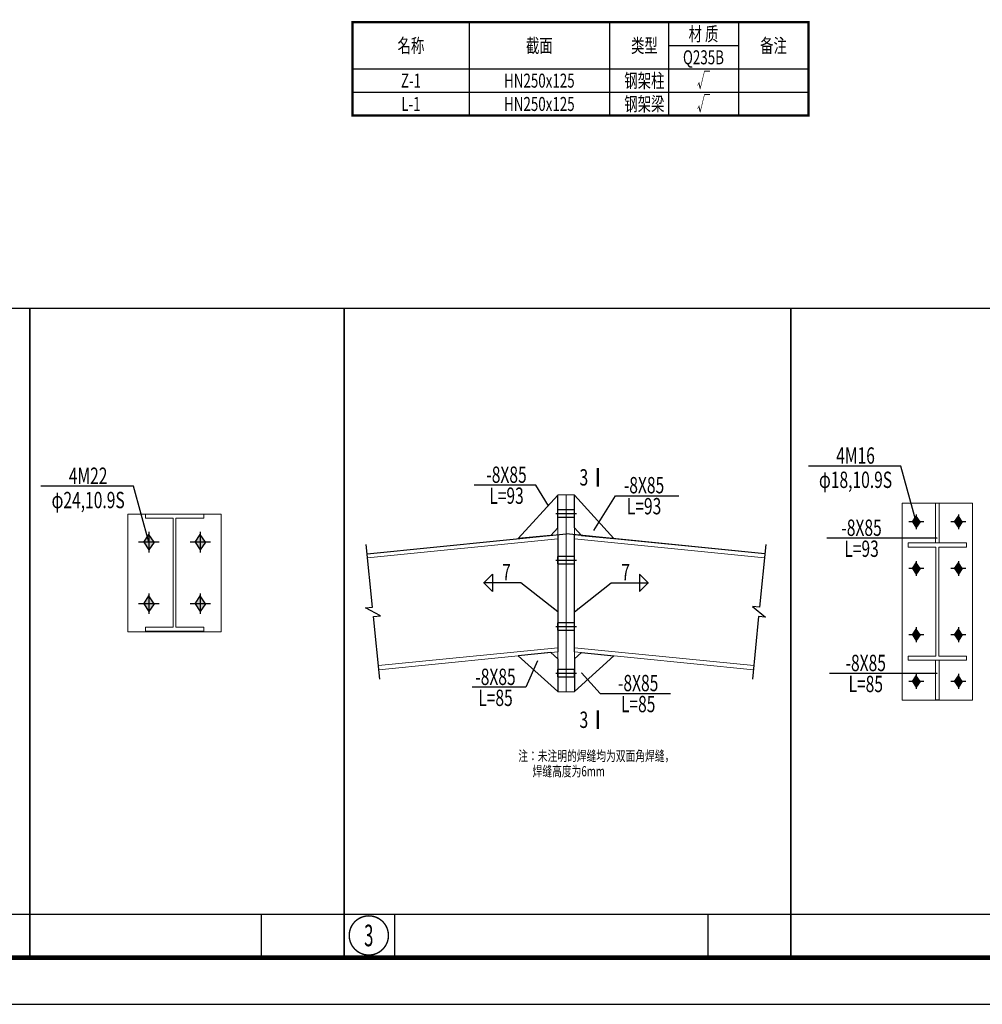
# Model space of a CAD drawing. Extents: x 37846 to 661582, y -32640 to 17716.
# Drawn here: x 645921 to 656230, y -3284 to 7265 of the extents above; entities that cross this region are included whole.
import ezdxf
from ezdxf.enums import TextEntityAlignment as Align

# ---------------------------------------------------------------- set-up
doc = ezdxf.new("R2010")
doc.units = 0
doc.header["$LTSCALE"] = 1000
doc.header["$MEASUREMENT"] = 0
for name, pattern in [('CENTER', [50.8, 31.75, -6.35, 6.35, -6.35]), ('DASHED', [0.75, 0.5, -0.25]), ('tjDesh', [2, 1, -1])]:
    doc.linetypes.add(name, pattern=pattern)
for name, color, linetype in [('DIM_IDEN', 3, 'Continuous'), ('PUB_TITLE', 4, 'Continuous'), ('实线', 7, 'Continuous'), ('文字', 7, 'Continuous'), ('标注', 90, 'Continuous'), ('檩条', 7, 'Continuous'), ('虚线', 7, 'tjDesh'), ('表格', 7, 'Continuous'), ('轴线', 1, 'CENTER')]:
    doc.layers.add(name, color=color, linetype=linetype)
doc.layers.add('屋面支撑', color=7, linetype='DASHED', lineweight=25)
doc.styles.add('3D3S_Font', font='HAIWENRS.shx', dxfattribs={"width": 0.7, "bigfont": 'Haiwenhz.shx'})
doc.styles.add('_TCH_LABEL', font='COMPLEX', dxfattribs={"bigfont": 'GBCBIG'})
doc.styles.get("Standard").update_dxf_attribs({"font": 'gbenor.shx', "bigfont": 'gbcbig.shx'})
doc.dimstyles.new('ISO-25', dxfattribs={"dimtxt": 2.5, "dimasz": 2.5, "dimexe": 1.25, "dimexo": 0.625, "dimtad": 1, "dimtxsty": 'Standard', "dimcen": 2.5, "dimadec": 0, "dimazin": 0, "dimtfac": 1, "dimtmove": 0, "dimatfit": 3, "dimfxl": 0, "dimarcsym": 0})

# ---------------------------------------------------------------- blocks, each defined once
blk = doc.blocks.new('A$C39F400AA')
at = {"layer": 'DIM_IDEN', "linetype": 'ByBlock', "const_width": 15}
blk.add_lwpolyline([(-11219, 3028, 1), (-11639, 3028, 1)], format="xyb", close=True, dxfattribs=at)
at = {"layer": '屋面支撑', "color": 3, "linetype": 'ByBlock'}
for p, q in [((-27994, 3256), (-3544, 3256)), ((-12582, 3256), (-12582, 2790)), ((-11149, 2790), (-11149, 3256)), ((-7798, 3256), (-7798, 2790))]:
    blk.add_line(p, q, dxfattribs=at)
for points in [[(-19844, 2790), (-15060, 2790), (-15060, 9746), (-19844, 9746)], [(-15060, 2790), (-11694, 2790), (-11694, 9746), (-15060, 9746)], [(-11694, 2790), (-6910, 2790), (-6910, 9746), (-11694, 9746)], [(-6910, 2790), (-3544, 2790), (-3544, 9746), (-6910, 9746)]]:
    blk.add_lwpolyline(points, close=True, dxfattribs=at)
at = {"layer": 'DIM_IDEN', "color": 7, "linetype": 'ByBlock', "style": '_TCH_LABEL', "width": 0.642857}
blk.add_text('3', height=232, dxfattribs=at).set_placement((-11479, 2912), (-11380, 2912), align=Align.FIT)
blk = doc.blocks.new('A$C4A906FF2')
at = {"layer": '实线', "color": 2, "linetype": 'Continuous', "lineweight": 20}
for p, q in [((-129.1, -114.6), (-129.1, 137.4)), ((-129.1, 137.4), (70.9, 137.4)), ((-91.6, 137.4), (33.4, 137.4)), ((-91.6, 128.4), (-91.6, 137.4)), ((-32.1, 128.4), (-91.6, 128.4)), ((-32.1, -104.8), (-32.1, 128.4)), ((-26.1, 128.4), (-26.1, -104.8)), ((33.4, 128.4), (-26.1, 128.4)), ((33.4, 137.4), (33.4, 128.4)), ((70.9, 137.4), (70.9, -114.6)), ((-91.6, -104.8), (-32.1, -104.8)), ((-91.6, -113.8), (-91.6, -104.8)), ((-26.1, -104.8), (33.4, -104.8)), ((33.4, -104.8), (33.4, -113.8)), ((70.9, -114.6), (-129.1, -114.6)), ((33.4, -113.8), (-91.6, -113.8))]:
    blk.add_line(p, q, dxfattribs=at)
at = {"layer": '实线', "color": 1, "linetype": 'Continuous', "lineweight": -3}
for p, q in [((-95.1, 77.4), (-84.1, 93.9)), ((-84.1, 99.4), (-84.1, 55.4)), ((-73.1, 77.4), (-84.1, 93.9)), ((14.9, 77.4), (25.9, 93.9)), ((25.9, 99.4), (25.9, 55.4)), ((36.9, 77.4), (25.9, 93.9)), ((-62.1, 77.4), (-106.1, 77.4)), ((-95.1, 77.4), (-84.1, 60.9)), ((-73.1, 77.4), (-84.1, 60.9)), ((47.9, 77.4), (3.9, 77.4)), ((14.9, 77.4), (25.9, 60.9)), ((36.9, 77.4), (25.9, 60.9)), ((-95.1, -54.6), (-84.1, -38.1)), ((-84.1, -32.6), (-84.1, -76.6)), ((-73.1, -54.6), (-84.1, -38.1)), ((14.9, -54.6), (25.9, -38.1)), ((25.9, -32.6), (25.9, -76.6)), ((36.9, -54.6), (25.9, -38.1)), ((-62.1, -54.6), (-106.1, -54.6)), ((-95.1, -54.6), (-84.1, -71.1)), ((-73.1, -54.6), (-84.1, -71.1)), ((47.9, -54.6), (3.9, -54.6)), ((14.9, -54.6), (25.9, -71.1)), ((36.9, -54.6), (25.9, -71.1))]:
    blk.add_line(p, q, dxfattribs=at)
for points in [[(-73.1, 77.4), (-84.1, 93.9), (-84.1, 60.9), (-95.1, 77.4)], [(36.9, 77.4), (25.9, 93.9), (25.9, 60.9), (14.9, 77.4)], [(-73.1, -54.6), (-84.1, -38.1), (-84.1, -71.1), (-95.1, -54.6)], [(36.9, -54.6), (25.9, -38.1), (25.9, -71.1), (14.9, -54.6)]]:
    blk.add_solid(points, dxfattribs=at)
at = {"layer": '标注', "color": 3, "linetype": 'Continuous', "lineweight": -3}
blk.add_lwpolyline([(-84.1, 77.4), (-117.2, 197), (-315.3, 197)], dxfattribs=at)
at = {"layer": '标注', "color": 7, "linetype": 'Continuous', "lineweight": -3, "style": '3D3S_Font', "width": 0.7}
blk.add_text('4M22', height=35, dxfattribs=at).set_placement((-214.3, 202), align=Align.CENTER)
blk.add_text('φ24,10.9S', height=35, dxfattribs=at).set_placement((-214.3, 185), align=Align.TOP_CENTER)
blk = doc.blocks.new('A$C2ED24698')
at = {"layer": '实线', "color": 2, "linetype": 'Continuous', "lineweight": 20}
for p, q in [((-117.4, -193.2), (-117.4, 228.8)), ((-117.4, 228.8), (32.6, 228.8)), ((-46.4, 143.5), (-46.4, 228.5)), ((-38.4, 228.5), (-46.4, 228.5)), ((-38.4, 143.5), (-38.4, 228.5)), ((32.6, 228.8), (32.6, -193.2)), ((-104.9, 143.5), (20.1, 143.5)), ((-104.9, 134.4), (-104.9, 143.5)), ((-45.4, 134.4), (-104.9, 134.4)), ((-38.4, 143.5), (-46.4, 143.5)), ((-45.4, -98.7), (-45.4, 134.4)), ((-39.4, 134.4), (-39.4, -98.7)), ((20.1, 134.4), (-39.4, 134.4)), ((20.1, 143.5), (20.1, 134.4)), ((-104.9, -98.7), (-45.4, -98.7)), ((-104.9, -107.8), (-104.9, -98.7)), ((-39.4, -98.7), (20.1, -98.7)), ((20.1, -98.7), (20.1, -107.8)), ((20.1, -107.8), (-104.9, -107.8)), ((-46.4, -107.8), (-46.4, -192.8)), ((-46.4, -107.8), (-38.4, -107.8)), ((-38.4, -107.8), (-38.4, -192.8)), ((32.6, -193.2), (-117.4, -193.2)), ((-46.4, -192.8), (-38.4, -192.8))]:
    blk.add_line(p, q, dxfattribs=at)
at = {"layer": '实线', "color": 1, "linetype": 'Continuous', "lineweight": -3}
for p, q in [((-95.4, 188.8), (-87.4, 200.8)), ((-87.4, 204.8), (-87.4, 172.8)), ((-79.4, 188.8), (-87.4, 200.8)), ((-5.4, 188.8), (2.6, 200.8)), ((2.6, 204.8), (2.6, 172.8)), ((10.6, 188.8), (2.6, 200.8)), ((-71.4, 188.8), (-103.4, 188.8)), ((-95.4, 188.8), (-87.4, 176.8)), ((-79.4, 188.8), (-87.4, 176.8)), ((18.6, 188.8), (-13.4, 188.8)), ((-5.4, 188.8), (2.6, 176.8)), ((10.6, 188.8), (2.6, 176.8)), ((-71.4, 88.8), (-103.4, 88.8)), ((-95.4, 88.8), (-87.4, 100.8)), ((-95.4, 88.8), (-87.4, 76.8)), ((-87.4, 104.8), (-87.4, 72.8)), ((-79.4, 88.8), (-87.4, 100.8)), ((-79.4, 88.8), (-87.4, 76.8)), ((18.6, 88.8), (-13.4, 88.8)), ((-5.4, 88.8), (2.6, 100.8)), ((-5.4, 88.8), (2.6, 76.8)), ((2.6, 104.8), (2.6, 72.8)), ((10.6, 88.8), (2.6, 100.8)), ((10.6, 88.8), (2.6, 76.8)), ((-95.4, -53.2), (-87.4, -41.2)), ((-87.4, -37.2), (-87.4, -69.2)), ((-79.4, -53.2), (-87.4, -41.2)), ((-5.4, -53.2), (2.6, -41.2)), ((2.6, -37.2), (2.6, -69.2)), ((10.6, -53.2), (2.6, -41.2)), ((-71.4, -53.2), (-103.4, -53.2)), ((-95.4, -53.2), (-87.4, -65.2)), ((-79.4, -53.2), (-87.4, -65.2)), ((18.6, -53.2), (-13.4, -53.2)), ((-5.4, -53.2), (2.6, -65.2)), ((10.6, -53.2), (2.6, -65.2)), ((-95.4, -153.2), (-87.4, -141.2)), ((-87.4, -137.2), (-87.4, -169.2)), ((-79.4, -153.2), (-87.4, -141.2)), ((-5.4, -153.2), (2.6, -141.2)), ((2.6, -137.2), (2.6, -169.2)), ((10.6, -153.2), (2.6, -141.2)), ((-71.4, -153.2), (-103.4, -153.2)), ((-95.4, -153.2), (-87.4, -165.2)), ((-79.4, -153.2), (-87.4, -165.2)), ((18.6, -153.2), (-13.4, -153.2)), ((-5.4, -153.2), (2.6, -165.2)), ((10.6, -153.2), (2.6, -165.2))]:
    blk.add_line(p, q, dxfattribs=at)
for points in [[(-79.4, 188.8), (-87.4, 200.8), (-87.4, 176.8), (-95.4, 188.8)], [(10.6, 188.8), (2.6, 200.8), (2.6, 176.8), (-5.4, 188.8)], [(-79.4, 88.8), (-87.4, 100.8), (-87.4, 76.8), (-95.4, 88.8)], [(10.6, 88.8), (2.6, 100.8), (2.6, 76.8), (-5.4, 88.8)], [(-79.4, -53.2), (-87.4, -41.2), (-87.4, -65.2), (-95.4, -53.2)], [(10.6, -53.2), (2.6, -41.2), (2.6, -65.2), (-5.4, -53.2)], [(-79.4, -153.2), (-87.4, -141.2), (-87.4, -165.2), (-95.4, -153.2)], [(10.6, -153.2), (2.6, -141.2), (2.6, -165.2), (-5.4, -153.2)]]:
    blk.add_solid(points, dxfattribs=at)
at = {"layer": '标注', "color": 3, "linetype": 'Continuous', "lineweight": -3}
for points in [[(-87.5, 188.8), (-120.5, 308.4), (-318.7, 308.4)], [(-42.4, 153.7), (-124.4, 153.7), (-278.9, 153.7)], [(-42.4, -136.1), (-124.4, -136.1), (-273.7, -136.1)]]:
    blk.add_lwpolyline(points, dxfattribs=at)
at = {"layer": '标注', "color": 3, "linetype": 'Continuous', "lineweight": -3, "const_width": 0.5}
for points in [[(-42.7, 153.7, 1), (-42.2, 153.7, 1)], [(-42.7, -136.1, 1), (-42.2, -136.1, 1)]]:
    blk.add_lwpolyline(points, format="xyb", close=True, dxfattribs=at)
at = {"layer": '标注', "color": 7, "linetype": 'Continuous', "lineweight": -3, "style": '3D3S_Font', "width": 0.7}
for s, p in [('4M16', (-217.6, 313.4)), ('-8X85', (-204.7, 158.7)), ('-8X85', (-195.7, -131.1))]:
    blk.add_text(s, height=35, dxfattribs=at).set_placement(p, align=Align.CENTER)
for s, p in [('φ18,10.9S', (-217.6, 296.4)), ('L=93', (-204.7, 148.7)), ('L=85', (-195.7, -141.1))]:
    blk.add_text(s, height=35, dxfattribs=at).set_placement(p, align=Align.TOP_CENTER)
blk = doc.blocks.new('A$C783D3DE8')
at = {"layer": '实线', "color": 2, "linetype": 'Continuous', "lineweight": 20}
for p, q in [((-18, 211), (-18, -211)), ((0, 211), (-18, 211)), ((0, 211), (0, -211)), ((0, 211), (0, -211)), ((0, 211), (18, 211)), ((18, 211), (18, -211)), ((-18, 210.6), (-102.6, 117.2)), ((18, 210.6), (102.6, 117.2)), ((-18, 140.6), (-32.9, 124.1)), ((18, 140.6), (32.9, 124.1)), ((-426, 84.8), (-18, 125.6)), ((-425.1, 75.9), (-18, 116.6)), ((18, 125.6), (426, 84.8)), ((18, 116.6), (425.1, 75.9)), ((-402, -155), (-18, -116.6)), ((-401.1, -163.9), (-18, -125.6)), ((18, -116.6), (402, -155)), ((18, -125.6), (401.1, -163.9)), ((-18, -210.6), (-102.6, -134.1)), ((-18, -140.6), (-32.9, -127.1)), ((18, -140.6), (32.9, -127.1)), ((18, -210.6), (102.6, -134.1)), ((0, -211), (-18, -211)), ((0, -211), (18, -211))]:
    blk.add_line(p, q, dxfattribs=at)
at = {"layer": '实线', "color": 1, "linetype": 'Continuous', "lineweight": -3}
for p, q in [((-22.1, 171), (22.1, 171)), ((-22.1, 71), (22.1, 71)), ((-22.1, -71), (22.1, -71)), ((-22.1, -171), (22.1, -171))]:
    blk.add_line(p, q, dxfattribs=at)
for points in [[(-18.1, 179), (-18.1, 163), (18.1, 163), (18.1, 179), (-18.1, 179)], [(-18.1, 79), (-18.1, 63), (18.1, 63), (18.1, 79), (-18.1, 79)], [(-18.1, -63), (-18.1, -79), (18.1, -79), (18.1, -63), (-18.1, -63)], [(-18.1, -163), (-18.1, -179), (18.1, -179), (18.1, -163), (-18.1, -163)]]:
    blk.add_lwpolyline(points, dxfattribs=at)
at = {"layer": '标注', "color": 6, "linetype": 'Continuous', "lineweight": -3, "const_width": 4.5}
for points in [[(68.1, 268.4), (68.1, 228.4)], [(68.1, -291), (68.1, -251)]]:
    blk.add_lwpolyline(points, dxfattribs=at)
at = {"layer": '标注', "color": 3, "linetype": 'Continuous', "lineweight": -3}
for points in [[(-38, 187.3), (-64.8, 231.7), (-196.9, 231.7)], [(59.6, 134.9), (106.1, 209.2), (241.8, 209.2)], [(-399.1, -183.8), (-412.5, -49.5), (-397.6, -48), (-429.5, -31.1), (-414.5, -29.6), (-428, 104.7)], [(428, 104.7), (414.5, -29.6), (399.6, -28.1), (427.5, -51), (412.5, -49.5), (399.1, -183.8)], [(-176, 22.5), (-157.3, 41.3), (-157.3, 3.8), (-176, 22.5)], [(176, 22.5), (157.3, 41.3), (157.3, 3.8), (176, 22.5)], [(-61, -144.8), (-86.5, -201.5), (-201.1, -201.5)], [(32.8, -170.3), (73, -214.8), (223.7, -214.8)]]:
    blk.add_lwpolyline(points, dxfattribs=at)
at = {"layer": '标注', "color": 3, "linetype": 'Continuous', "lineweight": -3, "const_width": 0.5}
for points in [[(-38.2, 187.3, 1), (-37.8, 187.3, 1)], [(59.3, 134.9, 1), (59.8, 134.9, 1)], [(-61.2, -144.8, 1), (-60.7, -144.8, 1)], [(32.5, -170.3, 1), (33, -170.3, 1)]]:
    blk.add_lwpolyline(points, format="xyb", close=True, dxfattribs=at)
at = {"layer": '虚线', "color": 7, "linetype": 'tjDesh', "lineweight": -3, "ltscale": 5}
for p, q in [((-18, 140.6), (-18, 210.6)), ((18, 140.6), (18, 210.6)), ((-32.9, 124.1), (-102.6, 117.2)), ((32.9, 124.1), (102.6, 117.2)), ((-32.9, -127.1), (-102.6, -134.1)), ((-18, -140.6), (-18, -210.6)), ((18, -140.6), (18, -210.6)), ((32.9, -127.1), (102.6, -134.1))]:
    blk.add_line(p, q, dxfattribs=at)
at = {"layer": '虚线', "color": 7, "linetype": 'tjDesh', "lineweight": -3, "ltscale": 10}
for p, q in [((-18, 125.6), (-18, -125.6)), ((18, -125.6), (18, 125.6))]:
    blk.add_line(p, q, dxfattribs=at)
at = {"layer": '轴线', "color": 1, "linetype": 'CENTER', "lineweight": -3, "ltscale": 2}
for p in [(-426, 84.8), (426, 84.8)]:
    blk.add_line(p, (0, 127.4), dxfattribs=at)
at = {"layer": '文字', "color": 7, "linetype": 'Continuous', "lineweight": -3, "style": '3D3S_Font', "width": 0.7}
for s, height, p in [('注：未注明的焊缝均为双面角焊缝，', 21.875, (-102.4, -348.5)), ('焊缝高度为6mm', 21.88, (-71.7, -381.3))]:
    blk.add_text(s, height=height, dxfattribs=at).set_placement(p, align=Align.MIDDLE_LEFT)
at = {"layer": '标注', "color": 7, "linetype": 'Continuous', "lineweight": -3, "style": '3D3S_Font', "width": 0.7}
for s, p in [('-8X85', (-127.6, 236.7)), ('-8X85', (167, 214.2)), ('7', (-127.7, 28.1)), ('7', (127.7, 28.1)), ('-8X85', (-151.2, -196.5)), ('-8X85', (154.4, -209.8))]:
    blk.add_text(s, height=35, dxfattribs=at).set_placement(p, align=Align.CENTER)
for p in [(38.1, 248.4), (38.1, -271)]:
    blk.add_text('3', height=35, dxfattribs=at).set_placement(p, align=Align.MIDDLE_CENTER)
for s, p in [('L=93', (-127.6, 226.7)), ('L=93', (167, 204.2)), ('L=85', (-151.2, -206.5)), ('L=85', (154.4, -219.8))]:
    blk.add_text(s, height=35, dxfattribs=at).set_placement(p, align=Align.TOP_CENTER)
at = {"layer": '标注', "color": 3, "linetype": 'Continuous', "lineweight": -3}
for points in [[(-18, -39.5), (-96.8, 22.5), (-176.8, 22.5)], [(18, -39.5), (96.8, 22.5), (176.8, 22.5)]]:
    blk.add_leader(points, dimstyle='ISO-25', override={"dimscale": 10, "dimasz": 1}, dxfattribs=at)

msp = doc.modelspace()

# ---------------------------------------------------------------- linework, layer by layer
at = {"layer": 'PUB_TITLE'}
msp.add_lwpolyline([(631845.5, -3284.4), (661545.5, -3284.4), (661545.5, 17715.6), (631845.5, 17715.6)], close=True, dxfattribs=at)
at = {"layer": 'PUB_TITLE', "const_width": 50}
msp.add_lwpolyline([(633095.5, -2784.4), (661045.5, -2784.4), (661045.5, 17215.6), (633095.5, 17215.6)], close=True, dxfattribs=at)
at = {"layer": '表格', "color": 3, "linetype": 'Continuous', "lineweight": -3}
for p, q in [((650736.3, 7237.1), (650736.3, 6237.1)), ((652236.3, 7237.1), (652236.3, 6237.1)), ((652869.2, 7237.1), (652869.2, 6237.1)), ((653619.2, 7237.1), (653619.2, 6237.1)), ((652869.2, 6987.1), (653619.2, 6987.1)), ((649486.3, 6737.1), (654369.2, 6737.1)), ((649486.3, 6487.1), (654369.2, 6487.1)), ((649486.3, 6487.1), (654369.2, 6487.1)), ((649486.3, 6237.1), (654369.2, 6237.1))]:
    msp.add_line(p, q, dxfattribs=at)
at = {"layer": '表格', "color": 3, "linetype": 'Continuous', "lineweight": -3, "const_width": 25}
msp.add_lwpolyline([(649486.3, 7237.1), (654369.2, 7237.1), (654369.2, 6237.1), (649486.3, 6237.1), (649486.3, 7237.1)], dxfattribs=at)

# ---------------------------------------------------------------- block references
at = {"layer": '檩条'}
msp.add_blockref('A$C39F400AA', (661089.2, -5574.7), dxfattribs=at)
at = {"layer": '檩条', "xscale": 5, "yscale": 5, "zscale": 5}
for name, p in [('A$C2ED24698', (655960.8, 940.9)), ('A$C4A906FF2', (647725.5, 1281.1)), ('A$C783D3DE8', (651772.8, 1119.3))]:
    msp.add_blockref(name, p, dxfattribs=at)

# ---------------------------------------------------------------- texts
at = {"layer": '表格', "color": 7, "linetype": 'Continuous', "lineweight": -3, "style": '3D3S_Font', "width": 0.7}
for s, p in [('材 质', (653244.2, 7112.1)), ('名称', (650111.3, 6987.1)), ('截面', (651486.3, 6987.1)), ('类型', (652611.3, 6987.1)), ('备注', (653994.2, 6987.1)), ('Q235B', (653244.2, 6862.1)), ('Z-1', (650111.3, 6612.1)), ('HN250x125', (651486.3, 6612.1)), ('钢架柱', (652611.3, 6612.1)), ('√', (653244.2, 6612.1)), ('L-1', (650111.3, 6362.1)), ('HN250x125', (651486.3, 6362.1)), ('钢架梁', (652611.3, 6362.1)), ('√', (653244.2, 6362.1))]:
    msp.add_text(s, height=150, dxfattribs=at).set_placement(p, align=Align.MIDDLE_CENTER)

doc.saveas('drawing.dxf')
